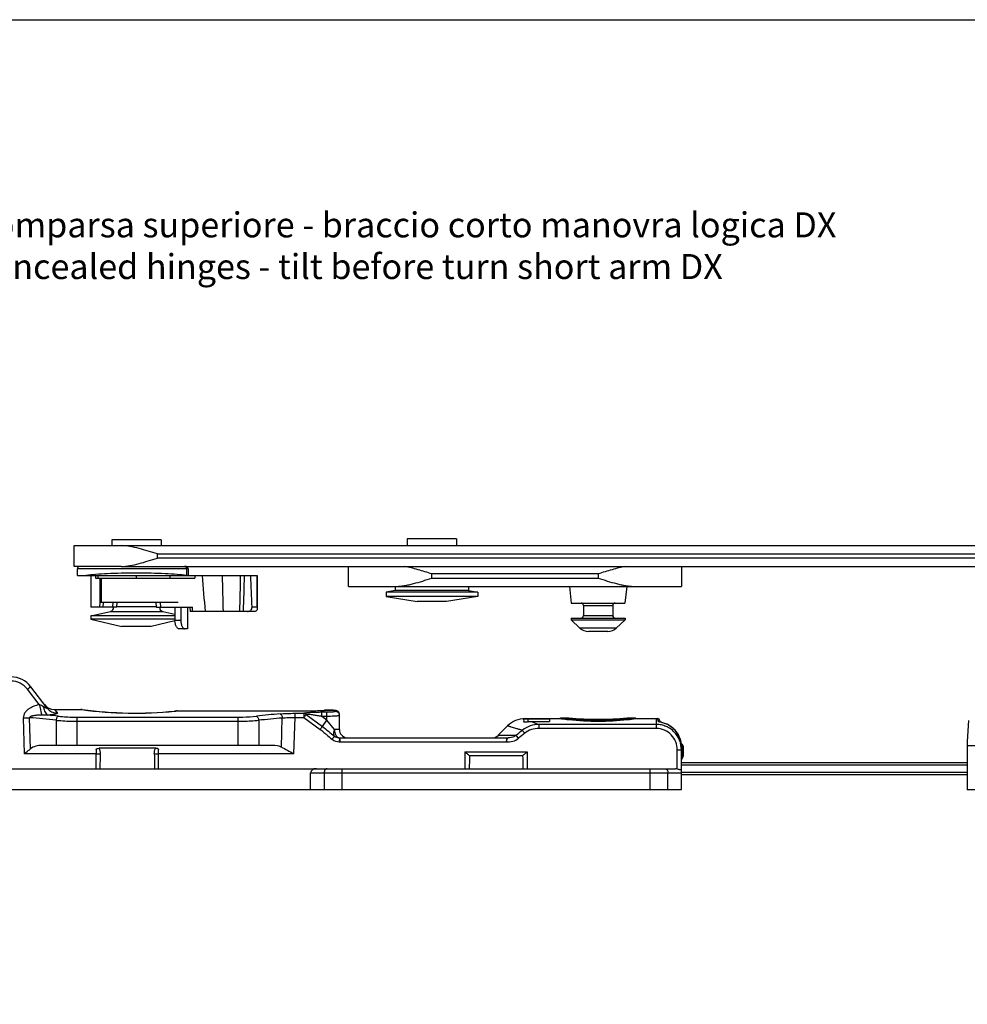
# Model space of a CAD drawing. Units: millimetres. Extents: x 1024 to 1719, y 404 to 873.
# Drawn here: x 1100 to 1214, y 755 to 873 of the extents above; entities that cross this region are included whole.
import ezdxf

# ---------------------------------------------------------------- set-up
doc = ezdxf.new("R2010")
doc.units = ezdxf.units.MM
doc.header["$LTSCALE"] = 23.1
doc.layers.get('0').update_dxf_attribs({"linetype": 'CONTINUOUS'})
doc.layers.add('COMPONENTI_DI_ASSIEME', color=7, linetype='CONTINUOUS')
doc.styles.add('DAVIDE', font='calibri.ttf')

msp = doc.modelspace()

# ---------------------------------------------------------------- linework, layer by layer
msp.add_line((1112.1, 807.41), (1259.89, 807.41))
msp.add_lwpolyline([(1023.88, 873), (1718.93, 873), (1718.93, 403.65), (1023.88, 403.65)], close=True)
at = {"layer": 'COMPONENTI_DI_ASSIEME', "linetype": 'Continuous'}
for p, q in [((1111.01, 810.61), (1111.01, 809.91)), ((1116.91, 810.61), (1111.01, 810.61)), ((1116.91, 810.61), (1116.91, 809.91)), ((1146.46, 810.71), (1146.46, 809.91)), ((1152.36, 810.71), (1146.46, 810.71)), ((1152.36, 810.71), (1152.36, 809.91)), ((1106.46, 807.41), (1106.46, 809.91)), ((1106.46, 809.91), (1259.89, 809.91)), ((1116.46, 808.41), (1116.46, 808.91)), ((1116.46, 808.91), (1259.89, 808.91)), ((1259.89, 808.41), (1116.46, 808.41)), ((1112.1, 807.41), (1106.46, 807.41)), ((1106.86, 806.31), (1106.86, 807.11)), ((1120.14, 807.11), (1106.86, 807.11)), ((1119.97, 807.11), (1119.97, 806.33)), ((1120.14, 807.11), (1120.14, 806.31)), ((1139.41, 805.01), (1139.41, 807.41)), ((1179.36, 807.41), (1179.36, 805.01)), ((1106.86, 806.31), (1128.44, 806.31)), ((1108.46, 806.31), (1108.46, 802.51)), ((1109.04, 806.31), (1109.04, 806.01)), ((1109.04, 806.01), (1120.96, 806.01)), ((1109.33, 806.31), (1109.33, 806.01)), ((1109.6, 803.11), (1109.6, 806.01)), ((1109.75, 803.11), (1109.75, 806.01)), ((1113.96, 806.01), (1113.96, 806.31)), ((1117.96, 806.31), (1117.96, 806.01)), ((1120.96, 806.31), (1120.96, 806.01)), ((1128.41, 806.31), (1128.41, 802.51)), ((1128.44, 806.31), (1128.44, 802.33)), ((1149.41, 806.01), (1149.41, 806.51)), ((1169.36, 806.51), (1149.41, 806.51)), ((1149.41, 806.01), (1169.36, 806.01)), ((1169.36, 806.51), (1169.36, 806.01)), ((1139.41, 805.01), (1179.36, 805.01)), ((1145.01, 804.51), (1143.91, 804.34)), ((1145.01, 805.01), (1145.01, 804.51)), ((1153.81, 804.51), (1145.01, 804.51)), ((1153.81, 805.01), (1153.81, 804.51)), ((1153.81, 804.51), (1154.91, 804.34)), ((1165.91, 805.01), (1166.14, 803.01)), ((1172.81, 805.01), (1172.58, 803.01)), ((1109.59, 804.02), (1109.54, 803.11)), ((1143.91, 804.34), (1143.91, 803.8)), ((1154.91, 804.34), (1143.91, 804.34)), ((1143.91, 803.8), (1147.66, 803.21)), ((1154.91, 803.8), (1143.91, 803.8)), ((1154.91, 803.8), (1151.16, 803.21)), ((1154.91, 804.34), (1154.91, 803.8)), ((1111.6, 802.51), (1108.46, 802.51)), ((1109.54, 803.11), (1109.51, 802.51)), ((1109.6, 803.11), (1118.96, 803.11)), ((1109.95, 803.11), (1109.92, 802.51)), ((1111.1, 802.51), (1111.14, 803.11)), ((1111.6, 802.51), (1111.64, 803.11)), ((1111.61, 802.62), (1116.32, 802.62)), ((1116.28, 803.11), (1116.33, 802.51)), ((1116.33, 802.51), (1120.67, 802.51)), ((1116.78, 803.11), (1116.82, 802.51)), ((1118.57, 802.51), (1118.57, 800.91)), ((1119.27, 802.51), (1119.27, 800.91)), ((1120.06, 802.51), (1120.06, 799.91)), ((1120.37, 802.51), (1120.38, 802.01)), ((1120.37, 802.51), (1120.37, 802.39)), ((1120.37, 802.39), (1120.38, 802.12)), ((1120.38, 802.12), (1120.38, 802.01)), ((1120.68, 802.01), (1120.67, 802.51)), ((1128.41, 802.51), (1127.83, 802.51)), ((1151.16, 803.21), (1147.66, 803.21)), ((1166.14, 803.01), (1172.58, 803.01)), ((1167.61, 802.71), (1167.61, 801.51)), ((1167.61, 802.71), (1171.11, 802.71)), ((1171.11, 802.71), (1171.11, 801.51)), ((1108.46, 801.47), (1110.83, 802.02)), ((1108.46, 801.47), (1108.46, 801.08)), ((1118.57, 801.47), (1108.46, 801.47)), ((1108.46, 801.08), (1112.21, 800.21)), ((1118.57, 801.08), (1108.46, 801.08)), ((1110.83, 802.02), (1117.1, 802.02)), ((1117.1, 802.02), (1118.57, 801.68)), ((1119.27, 800.91), (1118.57, 800.91)), ((1128.11, 802.01), (1120.38, 802.01)), ((1166.11, 801.21), (1166.11, 801.01)), ((1166.11, 801.01), (1167.18, 800.01)), ((1166.11, 801.01), (1172.61, 801.01)), ((1166.12, 801.21), (1172.61, 801.21)), ((1167.61, 801.51), (1171.11, 801.51)), ((1172.61, 801.01), (1171.54, 800.01)), ((1172.61, 801.21), (1172.61, 801.01)), ((1115.71, 800.21), (1112.21, 800.21)), ((1118.57, 800.87), (1115.71, 800.21)), ((1120.06, 799.91), (1119.09, 799.91)), ((1171.54, 800.01), (1167.18, 800.01)), ((1170.52, 799.61), (1168.21, 799.61)), ((1102.29, 790.83), (1100.87, 792.69)), ((1103.25, 790.4), (1101.26, 792.98)), ((1104.1, 790.25), (1107.27, 790.25)), ((1104.1, 790.25), (1104.44, 789.83)), ((1107.27, 790.25), (1107.41, 790.23)), ((1100.51, 784.94), (1100.38, 789.23)), ((1101.24, 785.54), (1101.13, 789.26)), ((1106.81, 789.33), (1106.81, 785.95)), ((1106.81, 789.33), (1126.12, 789.33)), ((1107.45, 790.23), (1107.34, 790.25)), ((1107.42, 790.24), (1107.34, 790.25)), ((1118.51, 790.05), (1118.56, 790.05)), ((1118.51, 790.05), (1118.51, 790.05)), ((1118.51, 790.05), (1118.56, 790.05)), ((1118.86, 790.07), (1118.86, 790.07)), ((1118.86, 790.07), (1133.8, 790.07)), ((1118.86, 790.07), (1133.8, 790.07)), ((1126.12, 789.33), (1126.12, 785.95)), ((1131.34, 785.74), (1131.45, 789.23)), ((1132.95, 789.3), (1132.82, 784.94)), ((1132.95, 789.79), (1132.95, 789.3)), ((1132.95, 789.79), (1134.04, 789.79)), ((1132.95, 789.3), (1134.05, 789.3)), ((1133.8, 790.07), (1133.8, 790.07)), ((1134.05, 789.3), (1136, 787.86)), ((1134.32, 789.66), (1136.27, 788.22)), ((1136.19, 789.42), (1136.19, 789.91)), ((1136.81, 789.91), (1136.19, 789.91)), ((1136.81, 788.96), (1136.19, 789.42)), ((1136.81, 789.42), (1136.19, 789.42)), ((1136.51, 790.15), (1136.51, 790.15)), ((1136.51, 790.15), (1136.54, 790.15)), ((1136.51, 790.15), (1136.54, 790.15)), ((1136.81, 788.96), (1136.81, 789.91)), ((1137.82, 790.11), (1137.82, 790.02)), ((1138.31, 787.85), (1138.31, 789.62)), ((1160.42, 789.1), (1160.43, 788.75)), ((1160.61, 789.15), (1164.86, 789.15)), ((1160.65, 789.13), (1160.61, 789.15)), ((1160.92, 789.13), (1160.93, 788.75)), ((1160.92, 789.13), (1163.54, 789.13)), ((1163.54, 789.13), (1163.54, 788.79)), ((1164.86, 789.15), (1164.86, 789.25)), ((1164.86, 789.25), (1165.86, 789.25)), ((1164.86, 789.25), (1164.96, 789.24)), ((1164.86, 789.15), (1164.89, 789.15)), ((1164.89, 789.15), (1164.96, 789.14)), ((1172.86, 789.25), (1173.86, 789.25)), ((1173.85, 789.25), (1173.86, 789.25)), ((1173.86, 789.15), (1173.86, 789.25)), ((1173.86, 789.15), (1176.36, 789.15)), ((1176.36, 787.97), (1176.36, 789.15)), ((1176.36, 789.15), (1176.49, 789.15)), ((1176.49, 789.15), (1176.54, 788.87)), ((1104.31, 788.96), (1104.31, 785.95)), ((1106.81, 788.84), (1126.12, 788.84)), ((1128.62, 788.96), (1128.62, 785.95)), ((1136.27, 788.22), (1136.81, 788.96)), ((1137.72, 787.85), (1136.81, 788.96)), ((1158.48, 788.27), (1157.36, 787.15)), ((1161.44, 788.79), (1163.54, 788.79)), ((1162.27, 787.97), (1162.27, 788.45)), ((1176.36, 788.45), (1162.27, 788.45)), ((1176.36, 787.97), (1162.27, 787.97)), ((1176.77, 788.9), (1176.79, 788.77)), ((1177.51, 788.53), (1177.51, 788.53)), ((1213.81, 788.91), (1213.67, 786.4)), ((1138.31, 787.85), (1137.72, 787.85)), ((1138.31, 786.85), (1138.3, 786.37)), ((1138.37, 786.85), (1138.37, 786.37)), ((1138.37, 786.85), (1158.55, 786.85)), ((1157.36, 787.15), (1159.53, 787.15)), ((1158.35, 786.85), (1158.35, 786.37)), ((1102.64, 785.95), (1130.28, 785.95)), ((1116.26, 785.59), (1109.47, 785.59)), ((1138.37, 786.37), (1158.35, 786.37)), ((1179.36, 785.85), (1179.56, 785.85)), ((1179.36, 780.65), (1179.36, 785.73)), ((1179.4, 785.85), (1179.4, 784.65)), ((1179.56, 785.85), (1179.56, 784.65)), ((1213.67, 786.4), (1213.67, 780.6)), ((1226.27, 785.9), (1213.67, 785.9)), ((1109.11, 784.94), (1100.51, 784.94)), ((1109.11, 784.94), (1109.63, 784.93)), ((1109.11, 783.15), (1109.11, 784.94)), ((1116.09, 784.93), (1116.61, 784.94)), ((1132.82, 784.94), (1116.61, 784.94)), ((1116.61, 783.15), (1116.61, 784.94)), ((1153.36, 785.15), (1160.86, 785.15)), ((1153.36, 785.15), (1153.36, 783.15)), ((1153.92, 784.73), (1160.3, 784.73)), ((1160.86, 785.15), (1160.86, 783.15)), ((1178.86, 783.13), (1178.86, 785.4)), ((1179.36, 784.65), (1179.56, 784.65)), ((1179.36, 783.9), (1213.67, 783.9)), ((1179.36, 783.6), (1213.67, 783.6)), ((1097.74, 783.15), (1178.66, 783.15)), ((1134.86, 780.65), (1134.86, 782.65)), ((1134.86, 782.65), (1179.36, 782.65)), ((1136.48, 782.65), (1136.48, 780.65)), ((1138.61, 783.15), (1138.61, 780.65)), ((1175.62, 780.65), (1175.62, 783.15)), ((1177.74, 780.65), (1177.74, 782.65)), ((1213.67, 782.7), (1179.36, 782.7)), ((1213.67, 782.4), (1179.36, 782.4)), ((1097.36, 780.65), (1179.36, 780.65)), ((1328.68, 780.6), (1213.67, 780.6))]:
    msp.add_line(p, q, dxfattribs=at)
for centre, radius, start, end in [((1107.16, 807.11), 0.3, 90, 180), ((1119.84, 807.11), 0.3, 0, 90), ((1391.97, 826.38), 270.87, 184.2486, 185.1613), ((2069.42, 826.05), 945.38, 181.19666, 181.45734), ((718.38, 812.73), 408.12, 358.4946, 359.0984), ((828.45, 812.72), 298.54, 357.9449, 358.7705), ((1110.71, 802.5), 0.5, 283, 0.6954), ((1117.21, 802.5), 0.5, 179.3046, 257), ((1167.31, 802.71), 0.3, 0, 90), ((1171.41, 802.71), 0.3, 90, 180), ((1167.31, 801.51), 0.3, 270, 0), ((1171.41, 801.51), 0.3, 180, 270), ((1168.2, 801.11), 1.5, 227, 270), ((1170.52, 801.11), 1.5, 270, 313), ((1098.89, 791.15), 3, 37.5686, 90), ((1098.89, 791.16), 2.5, 37.5688, 89.9998), ((1104.1, 791.75), 1.5, 217.5687, 270), ((1107.27, 789.76), 0.491, 82.4503, 89.9978), ((1098.01, 867.71), 78.52, 271.7253, 272.2729), ((1089.39, 648), 141.75, 83.9598, 85.2506), ((1089.69, 650.44), 139.8, 83.8969, 84.4), ((1113.76, 837.82), 48.01, 262.4012, 275.6819), ((1113.76, 837.82), 48, 262.449, 275.6799), ((1118.72, 787.97), 2.1, 94.6052, 95.6775), ((1118.72, 788.46), 1.6, 94.5007, 95.6879), ((1118.86, 785.73), 4.34, 89.9696, 91.6604), ((1118.86, 785.05), 5.02, 89.9968, 91.2222), ((1143.28, 650), 140.25, 94.9408, 96.1023), ((1143.53, 648.09), 141.65, 94.8906, 96.0405), ((1133.82, 834.12), 44.05, 269.9763, 273.5077), ((1133.8, 834.72), 44.65, 269.9964, 273.3028), ((1133.81, 834.32), 44.25, 269.9829, 273.2606), ((1133.92, 832.29), 42.22, 273.2708, 273.5204), ((1133.93, 832.2), 42.14, 273.3275, 273.5161), ((1136.81, 785.24), 4.92, 93.1769, 93.5227), ((1136.92, 783.1), 7.06, 91.8968, 93.1042), ((1137.82, 789.62), 0.49, 11.3464, 90.07), ((1137.83, 789.62), 0.488, 0.0497, 11.3117), ((1137.82, 789.62), 0.497, 0.0521, 9.0419), ((1160.61, 786.15), 3, 90, 134.9999), ((1169.47, 823.07), 34.12, 262.4144, 263.7003), ((1169.47, 822.97), 34.13, 262.4105, 263.8936), ((1169.45, 822.97), 34.03, 263.6998, 264.2032), ((1169.36, 821.85), 32.78, 263.8714, 276.1286), ((1169.36, 821.9), 32.96, 264.1749, 275.8251), ((1169.26, 823.11), 34.17, 275.7981, 277.735), ((1169.25, 823.06), 34.22, 276.1079, 277.7483), ((1176.48, 788.85), 0.3, 10, 87.5871), ((1161.44, 785.46), 3.32, 89.9797, 98.8728), ((1173.73, 817.92), 31.62, 247.1357, 248.7474), ((1169.36, 821.82), 32.97, 263.8588, 276.1411), ((1176.53, 788.57), 0.302, 74.0059, 86.6695), ((1176.76, 788.94), 0.145, 245.0173, 247.4026), ((1172.72, 774.23), 15.09, 73.717, 74.0947), ((1175.81, 784.48), 4.4, 67.3082, 67.9139), ((1176.36, 785.77), 2.99, 62.1786, 67.3403), ((1176.36, 785.78), 2.98, 64.5314, 67.2991), ((1138.33, 787.85), 0.999, 232.7345, 262.9004), ((1138.33, 787.85), 1, 262.8878, 268.9169), ((1139.31, 787.85), 1, 180, 261.9509), ((1138.37, 791.48), 4.63, 269.1745, 269.991), ((1156.65, 787.85), 1, 270, 315), ((1203.16, 733.89), 68.85, 128.5349, 129.331), ((1206.11, 730.85), 72.62, 128.8543, 129.6054), ((1138.33, 787.86), 1.49, 232.7365, 268.927), ((1138.37, 790.38), 4, 268.9169, 269.9917), ((1179.26, 785.85), 0.3, 0, 76.7825), ((1176.3, 785.73), 3.07, 0.0058, 4.53), ((247.32, 798.48), 862.42, 358.98159, 359.09948), ((1978.4, 798.48), 862.41, 180.90052, 181.01842), ((1179.06, 784.65), 0.5, 306.8953, 0)]:
    msp.add_arc(centre, radius, start, end, dxfattribs=at)
for centre, major_axis, ratio, start_param, end_param in [((1121.96, 753.4), (0, 97.24), 0.069927, -1.041367, -0.995459), ((1102.64, 784.95), (1.73, 0), 0.57735, 1.570796, 2.513614), ((1130.28, 784.95), (1.73, 0), 0.57735, 0.912738, 1.570796), ((1135.57, 782.65), (0.707, 0), 0.707107, 1.570796, 3.141593), ((1178.65, 782.65), (0.707, 0.012), 0.706891, 1.248304, 1.546124)]:
    msp.add_ellipse(centre, major_axis=major_axis, ratio=ratio, start_param=start_param, end_param=end_param, dxfattribs=at)
for points, knots in [([(1116.46, 808.91), (1115.73, 809.14), (1114.65, 809.49), (1113.19, 809.82), (1112.46, 809.91), (1112.1, 809.91)], [0, 0, 0, 0, 0.512801, 0.761459, 1, 1, 1, 1]), ([(1112.1, 807.41), (1112.46, 807.41), (1113.19, 807.5), (1114.65, 807.83), (1115.73, 808.18), (1116.46, 808.41)], [0, 0, 0, 0, 0.238549, 0.487202, 1, 1, 1, 1]), ([(1119.97, 807.11), (1119.97, 807.15), (1119.96, 807.23), (1119.91, 807.33), (1119.82, 807.39), (1119.75, 807.41), (1119.72, 807.41)], [0, 0, 0, 0, 0.268554, 0.527083, 0.769669, 1, 1, 1, 1]), ([(1149.41, 806.51), (1148.86, 806.69), (1148.03, 806.95), (1146.93, 807.25), (1146.38, 807.36), (1146.1, 807.41)], [0, 0, 0, 0, 0.506873, 0.75611, 1, 1, 1, 1]), ([(1172.68, 807.41), (1172.4, 807.36), (1171.85, 807.25), (1170.74, 806.95), (1169.92, 806.69), (1169.36, 806.51)], [0, 0, 0, 0, 0.243879, 0.493114, 1, 1, 1, 1]), ([(1119.97, 806.33), (1119.59, 806.38), (1118.73, 806.46), (1117.31, 806.55), (1115.67, 806.6), (1113.92, 806.62), (1112.17, 806.6), (1110.54, 806.54), (1109.13, 806.46), (1108.27, 806.37), (1107.9, 806.32)], [0, 0, 0, 0, 0.094876, 0.215387, 0.353978, 0.501814, 0.6494, 0.787262, 0.906615, 1, 1, 1, 1]), ([(1120.02, 806.32), (1120.01, 806.32), (1120, 806.32), (1119.99, 806.32), (1119.97, 806.33)], [0, 0, 0, 0, 0.236914, 1, 1, 1, 1]), ([(1145.05, 805.01), (1145.23, 805.01), (1145.59, 805.03), (1146.12, 805.11), (1146.67, 805.22), (1147.4, 805.4), (1148.31, 805.66), (1149.04, 805.89), (1149.41, 806.01)], [0, 0, 0, 0, 0.117835, 0.238642, 0.361954, 0.48728, 0.742154, 1, 1, 1, 1]), ([(1169.36, 806.01), (1169.73, 805.89), (1170.46, 805.66), (1171.38, 805.4), (1172.11, 805.22), (1172.65, 805.11), (1173.19, 805.03), (1173.55, 805.01), (1173.72, 805.01)], [0, 0, 0, 0, 0.257842, 0.512714, 0.63804, 0.761353, 0.882162, 1, 1, 1, 1]), ([(1127.27, 802.01), (1127.34, 802.01), (1127.48, 802.03), (1127.67, 802.13), (1127.8, 802.3), (1127.83, 802.44), (1127.83, 802.51)], [0, 0, 0, 0, 0.250026, 0.500877, 0.750592, 1, 1, 1, 1]), ([(1128.44, 802.33), (1128.44, 802.29), (1128.43, 802.22), (1128.37, 802.11), (1128.26, 802.03), (1128.17, 802.01), (1128.11, 802.01)], [0, 0, 0, 0, 0.226401, 0.453754, 0.703198, 1, 1, 1, 1]), ([(1128.41, 802.51), (1128.41, 802.5), (1128.43, 802.44), (1128.44, 802.38), (1128.44, 802.33)], [0, 0, 0, 0, 0.261613, 1, 1, 1, 1]), ([(1119.09, 799.91), (1119.03, 799.91), (1118.93, 799.97), (1118.83, 800.07), (1118.72, 800.24), (1118.61, 800.52), (1118.57, 800.78), (1118.57, 800.91)], [0, 0, 0, 0, 0.148647, 0.250267, 0.370525, 0.661518, 1, 1, 1, 1]), ([(1119.27, 800.91), (1119.27, 800.78), (1119.3, 800.58), (1119.37, 800.35), (1119.43, 800.2), (1119.5, 800.08), (1119.59, 799.97), (1119.67, 799.91), (1119.73, 799.91)], [0, 0, 0, 0, 0.344684, 0.500882, 0.640439, 0.760729, 0.860514, 1, 1, 1, 1]), ([(1100.87, 792.69), (1100.89, 792.71), (1100.94, 792.74), (1101.02, 792.8), (1101.08, 792.85), (1101.14, 792.89), (1101.19, 792.93), (1101.21, 792.95), (1101.23, 792.96), (1101.24, 792.97), (1101.25, 792.98), (1101.26, 792.98), (1101.26, 792.98), (1101.26, 792.98)], [0, 0, 0, 0, 0.195181, 0.383341, 0.556232, 0.707498, 0.831531, 0.881903, 0.923804, 0.95676, 0.980541, 0.994981, 1, 1, 1, 1]), ([(1102.29, 790.83), (1102.07, 790.78), (1101.64, 790.66), (1101.14, 790.4), (1100.78, 790.13), (1100.56, 789.87), (1100.41, 789.57), (1100.37, 789.34), (1100.38, 789.23)], [0, 0, 0, 0, 0.250231, 0.500207, 0.625329, 0.750358, 0.875232, 1, 1, 1, 1]), ([(1102.29, 790.83), (1102.32, 790.71), (1102.42, 790.29), (1102.52, 789.87), (1102.58, 789.57)], [0, 0, 0, 0, 0.302416, 1, 1, 1, 1]), ([(1102.77, 790.6), (1102.7, 790.64), (1102.54, 790.73), (1102.37, 790.8), (1102.29, 790.83)], [0, 0, 0, 0, 0.497431, 1, 1, 1, 1]), ([(1102.77, 790.6), (1102.8, 790.47), (1102.86, 790.24), (1102.98, 789.93), (1103.14, 789.7), (1103.27, 789.6), (1103.33, 789.57)], [0, 0, 0, 0, 0.319926, 0.599666, 0.826572, 1, 1, 1, 1]), ([(1103.25, 790.4), (1103.25, 790.39), (1103.26, 790.39), (1103.27, 790.37), (1103.27, 790.36), (1103.26, 790.36), (1103.26, 790.36), (1103.25, 790.35), (1103.23, 790.36), (1103.21, 790.36), (1103.17, 790.38), (1103.14, 790.39), (1103.09, 790.42), (1103.02, 790.45), (1102.94, 790.5), (1102.85, 790.55), (1102.8, 790.58), (1102.77, 790.6)], [0, 0, 0, 0, 0.041807, 0.05757, 0.069538, 0.079081, 0.089607, 0.104091, 0.123034, 0.172244, 0.232699, 0.299833, 0.371259, 0.521859, 0.678399, 0.838203, 1, 1, 1, 1]), ([(1103.25, 790.4), (1103.39, 790.22), (1103.75, 789.93), (1104.21, 789.83), (1104.44, 789.83)], [0, 0, 0, 0, 0.498772, 1, 1, 1, 1]), ([(1102.58, 789.57), (1102.46, 789.57), (1102.26, 789.57), (1102, 789.55), (1101.81, 789.53), (1101.65, 789.51), (1101.52, 789.49), (1101.43, 789.47), (1101.33, 789.44), (1101.25, 789.41), (1101.2, 789.38), (1101.16, 789.35), (1101.12, 789.31), (1101.12, 789.27), (1101.13, 789.26)], [0, 0, 0, 0, 0.247885, 0.371927, 0.496068, 0.620366, 0.682619, 0.744979, 0.80751, 0.870379, 0.902072, 0.934117, 0.966992, 1, 1, 1, 1]), ([(1103.33, 789.57), (1103.27, 789.58), (1103.02, 789.58), (1102.77, 789.57), (1102.58, 789.57)], [0, 0, 0, 0, 0.255315, 1, 1, 1, 1]), ([(1104.44, 789.83), (1104.44, 789.82), (1104.45, 789.81), (1104.44, 789.79), (1104.42, 789.77), (1104.4, 789.75), (1104.36, 789.73), (1104.28, 789.71), (1104.16, 789.68), (1103.99, 789.65), (1103.79, 789.62), (1103.57, 789.59), (1103.42, 789.58), (1103.33, 789.57)], [0, 0, 0, 0, 0.016803, 0.032759, 0.053552, 0.082105, 0.119401, 0.165551, 0.28317, 0.430787, 0.602924, 0.794301, 1, 1, 1, 1]), ([(1104.56, 789.45), (1104.52, 789.44), (1104.46, 789.39), (1104.38, 789.28), (1104.33, 789.13), (1104.31, 789.02), (1104.31, 788.96)], [0, 0, 0, 0, 0.181848, 0.416334, 0.696394, 1, 1, 1, 1]), ([(1104.56, 789.45), (1104.73, 789.43), (1105.48, 789.36), (1106.23, 789.33), (1106.81, 789.33)], [0, 0, 0, 0, 0.23451, 1, 1, 1, 1]), ([(1118.75, 790.07), (1118.73, 790.07), (1118.67, 790.06), (1118.6, 790.06), (1118.55, 790.06)], [0, 0, 0, 0, 0.266155, 1, 1, 1, 1]), ([(1118.59, 790.06), (1118.6, 790.06), (1118.65, 790.06), (1118.7, 790.06), (1118.73, 790.06)], [0, 0, 0, 0, 0.22726, 1, 1, 1, 1]), ([(1126.12, 789.33), (1126.32, 789.33), (1127.07, 789.34), (1127.82, 789.39), (1128.37, 789.45)], [0, 0, 0, 0, 0.261228, 1, 1, 1, 1]), ([(1128.37, 789.45), (1128.4, 789.44), (1128.47, 789.39), (1128.54, 789.28), (1128.6, 789.13), (1128.61, 789.02), (1128.62, 788.96)], [0, 0, 0, 0, 0.181848, 0.416335, 0.696394, 1, 1, 1, 1]), ([(1131.2, 789.72), (1131.48, 789.75), (1132.06, 789.78), (1132.65, 789.79), (1132.95, 789.79)], [0, 0, 0, 0, 0.481995, 1, 1, 1, 1]), ([(1131.2, 789.72), (1131.23, 789.71), (1131.3, 789.67), (1131.38, 789.55), (1131.43, 789.4), (1131.45, 789.29), (1131.45, 789.23)], [0, 0, 0, 0, 0.179341, 0.41228, 0.693345, 1, 1, 1, 1]), ([(1131.45, 789.23), (1131.69, 789.25), (1132.19, 789.29), (1132.69, 789.3), (1132.95, 789.3)], [0, 0, 0, 0, 0.482364, 1, 1, 1, 1]), ([(1136.19, 789.91), (1135.99, 789.91), (1135.59, 789.9), (1135.1, 789.89), (1134.72, 789.87), (1134.47, 789.85), (1134.24, 789.83), (1134.1, 789.81), (1134.04, 789.79)], [0, 0, 0, 0, 0.280837, 0.554215, 0.684274, 0.806079, 0.914296, 1, 1, 1, 1]), ([(1134.04, 789.79), (1134.04, 789.78), (1134.04, 789.77), (1134.04, 789.71), (1134.04, 789.61), (1134.05, 789.47), (1134.05, 789.36), (1134.05, 789.3)], [0, 0, 0, 0, 0.040666, 0.111827, 0.335978, 0.64472, 1, 1, 1, 1]), ([(1134.31, 789.67), (1134.27, 789.7), (1134.19, 789.76), (1134.09, 789.79), (1134.04, 789.79)], [0, 0, 0, 0, 0.511651, 1, 1, 1, 1]), ([(1134.32, 789.66), (1134.3, 789.64), (1134.21, 789.52), (1134.12, 789.4), (1134.05, 789.3)], [0, 0, 0, 0, 0.166663, 1, 1, 1, 1]), ([(1136.19, 789.42), (1136.02, 789.45), (1135.69, 789.51), (1135.27, 789.57), (1134.95, 789.62), (1134.71, 789.64), (1134.5, 789.66), (1134.37, 789.67), (1134.31, 789.67)], [0, 0, 0, 0, 0.269106, 0.534617, 0.663979, 0.788671, 0.904298, 1, 1, 1, 1]), ([(1134.31, 789.67), (1134.31, 789.67), (1134.31, 789.66), (1134.31, 789.66), (1134.31, 789.66), (1134.32, 789.66)], [0, 0, 0, 0, 0.134894, 0.55226, 1, 1, 1, 1]), ([(1136.54, 790.15), (1136.55, 790.15), (1136.61, 790.15), (1136.67, 790.16), (1136.71, 790.16)], [0, 0, 0, 0, 0.230182, 1, 1, 1, 1]), ([(1137.62, 790.15), (1137.47, 790.16), (1137.16, 790.17), (1136.85, 790.16), (1136.69, 790.16)], [0, 0, 0, 0, 0.480498, 1, 1, 1, 1]), ([(1136.71, 790.16), (1136.77, 790.16), (1136.9, 790.16), (1137.09, 790.16), (1137.28, 790.16), (1137.45, 790.16), (1137.6, 790.15), (1137.7, 790.14), (1137.77, 790.13), (1137.8, 790.13), (1137.81, 790.12), (1137.82, 790.11), (1137.82, 790.11)], [0, 0, 0, 0, 0.163977, 0.337992, 0.510378, 0.669583, 0.805145, 0.908543, 0.946222, 0.973895, 0.991437, 1, 1, 1, 1]), ([(1137.82, 790.02), (1137.82, 790.01), (1137.79, 789.99), (1137.74, 789.97), (1137.64, 789.96), (1137.52, 789.94), (1137.37, 789.93), (1137.13, 789.91), (1136.94, 789.91), (1136.81, 789.91)], [0, 0, 0, 0, 0.02689, 0.085524, 0.177514, 0.300363, 0.449925, 0.620771, 1, 1, 1, 1]), ([(1138.21, 789.49), (1138.14, 789.48), (1137.95, 789.46), (1137.64, 789.44), (1137.24, 789.42), (1136.96, 789.42), (1136.81, 789.42)], [0, 0, 0, 0, 0.160394, 0.395017, 0.683308, 1, 1, 1, 1]), ([(1137.74, 790.14), (1137.73, 790.14), (1137.69, 790.14), (1137.65, 790.15), (1137.62, 790.15)], [0, 0, 0, 0, 0.235468, 1, 1, 1, 1]), ([(1138.31, 789.7), (1138.3, 789.77), (1138.24, 789.92), (1138.09, 790.04), (1137.97, 790.1), (1137.86, 790.13), (1137.79, 790.13), (1137.74, 790.14)], [0, 0, 0, 0, 0.294836, 0.58172, 0.709184, 0.814629, 1, 1, 1, 1]), ([(1138.31, 789.53), (1138.31, 789.59), (1138.29, 789.72), (1138.18, 789.88), (1138.02, 789.99), (1137.89, 790.02), (1137.82, 790.02)], [0, 0, 0, 0, 0.249444, 0.499214, 0.749444, 1, 1, 1, 1]), ([(1138.31, 789.53), (1138.31, 789.53), (1138.3, 789.52), (1138.27, 789.5), (1138.24, 789.5), (1138.21, 789.49)], [0, 0, 0, 0, 0.101593, 0.294278, 1, 1, 1, 1]), ([(1160.42, 789.1), (1160.42, 789.1), (1160.43, 789.11), (1160.44, 789.11), (1160.46, 789.12), (1160.5, 789.12), (1160.56, 789.13), (1160.62, 789.13), (1160.65, 789.13)], [0, 0, 0, 0, 0.02337, 0.076188, 0.16027, 0.274923, 0.589263, 1, 1, 1, 1]), ([(1160.65, 789.13), (1160.67, 789.13), (1160.76, 789.13), (1160.85, 789.13), (1160.92, 789.13)], [0, 0, 0, 0, 0.231397, 1, 1, 1, 1]), ([(1104.31, 788.96), (1104.5, 788.94), (1105.33, 788.87), (1106.17, 788.84), (1106.81, 788.84)], [0, 0, 0, 0, 0.234747, 1, 1, 1, 1]), ([(1126.12, 788.84), (1126.34, 788.84), (1127.17, 788.85), (1128.01, 788.9), (1128.62, 788.96)], [0, 0, 0, 0, 0.261015, 1, 1, 1, 1]), ([(1136.27, 788.22), (1136.25, 788.2), (1136.16, 788.08), (1136.07, 787.96), (1136, 787.86)], [0, 0, 0, 0, 0.163608, 1, 1, 1, 1]), ([(1136.27, 788.22), (1136.52, 788.03), (1137, 787.65), (1137.47, 787.24), (1137.72, 787.06)], [0, 0, 0, 0, 0.501649, 1, 1, 1, 1]), ([(1160.27, 787.75), (1160.14, 787.79), (1159.88, 787.86), (1159.52, 787.96), (1159.21, 788.05), (1158.99, 788.12), (1158.84, 788.17), (1158.75, 788.19), (1158.67, 788.22), (1158.6, 788.24), (1158.56, 788.25), (1158.53, 788.26), (1158.51, 788.26), (1158.5, 788.27), (1158.49, 788.27), (1158.49, 788.27), (1158.48, 788.27), (1158.48, 788.27)], [0, 0, 0, 0, 0.229439, 0.43071, 0.60274, 0.744701, 0.804191, 0.855911, 0.899799, 0.935801, 0.963865, 0.974904, 0.983938, 0.990965, 0.995984, 0.998996, 1, 1, 1, 1]), ([(1162.27, 788.45), (1161.91, 788.45), (1161.19, 788.33), (1160.55, 787.98), (1160.27, 787.75)], [0, 0, 0, 0, 0.500054, 1, 1, 1, 1]), ([(1160.93, 788.75), (1160.87, 788.74), (1160.77, 788.72), (1160.66, 788.71), (1160.58, 788.71), (1160.52, 788.71), (1160.47, 788.71), (1160.44, 788.72), (1160.43, 788.74), (1160.43, 788.75)], [0, 0, 0, 0, 0.372136, 0.540315, 0.687623, 0.808496, 0.899135, 0.959706, 1, 1, 1, 1]), ([(1162.27, 787.97), (1161.96, 787.97), (1161.35, 787.88), (1160.79, 787.59), (1160.56, 787.4)], [0, 0, 0, 0, 0.500335, 1, 1, 1, 1]), ([(1179.36, 785.39), (1179.36, 785.79), (1179.21, 786.58), (1178.66, 787.43), (1178.05, 787.95), (1177.53, 788.23), (1176.96, 788.41), (1176.56, 788.45), (1176.36, 788.45)], [0, 0, 0, 0, 0.249407, 0.498774, 0.624051, 0.749347, 0.874673, 1, 1, 1, 1]), ([(1178.86, 785.4), (1178.86, 785.73), (1178.74, 786.4), (1178.19, 787.25), (1177.36, 787.83), (1176.69, 787.97), (1176.36, 787.97)], [0, 0, 0, 0, 0.250073, 0.500076, 0.750024, 1, 1, 1, 1]), ([(1176.54, 788.87), (1176.54, 788.86), (1176.55, 788.85), (1176.58, 788.83), (1176.64, 788.81), (1176.74, 788.78), (1176.81, 788.76), (1176.86, 788.75)], [0, 0, 0, 0, 0.041599, 0.106268, 0.313758, 0.617682, 1, 1, 1, 1]), ([(1177.51, 788.53), (1177.43, 788.56), (1177.27, 788.63), (1177.04, 788.7), (1176.87, 788.75), (1176.76, 788.78), (1176.72, 788.8), (1176.7, 788.8)], [0, 0, 0, 0, 0.308488, 0.600008, 0.847671, 0.941203, 1, 1, 1, 1]), ([(1176.95, 788.72), (1177, 788.71), (1177.18, 788.65), (1177.37, 788.59), (1177.51, 788.53)], [0, 0, 0, 0, 0.235018, 1, 1, 1, 1]), ([(1179.36, 785.73), (1179.36, 786.02), (1179.28, 786.62), (1178.9, 787.43), (1178.3, 788.1), (1177.78, 788.42), (1177.51, 788.53)], [0, 0, 0, 0, 0.250061, 0.500026, 0.749978, 1, 1, 1, 1]), ([(1177.75, 788.41), (1177.98, 788.3), (1178.4, 788), (1178.89, 787.41), (1179.23, 786.72), (1179.33, 786.22), (1179.35, 785.97)], [0, 0, 0, 0, 0.250009, 0.499939, 0.749901, 1, 1, 1, 1]), ([(1136, 787.86), (1136.12, 787.77), (1136.37, 787.58), (1136.83, 787.17), (1137.18, 786.86), (1137.42, 786.68)], [0, 0, 0, 0, 0.250007, 0.50003, 1, 1, 1, 1]), ([(1137.72, 787.06), (1137.72, 787.05), (1137.71, 787.04), (1137.69, 787.02), (1137.66, 786.99), (1137.63, 786.94), (1137.58, 786.88), (1137.52, 786.79), (1137.46, 786.72), (1137.42, 786.68)], [0, 0, 0, 0, 0.02402, 0.083944, 0.177828, 0.301996, 0.452091, 0.622771, 1, 1, 1, 1]), ([(1137.72, 787.85), (1137.7, 787.81), (1137.67, 787.73), (1137.62, 787.59), (1137.6, 787.44), (1137.6, 787.28), (1137.64, 787.15), (1137.69, 787.08), (1137.72, 787.06)], [0, 0, 0, 0, 0.161031, 0.313797, 0.522571, 0.704477, 0.861031, 1, 1, 1, 1]), ([(1137.72, 787.85), (1137.72, 787.73), (1137.75, 787.48), (1137.85, 787.21), (1137.97, 787.03), (1138.08, 786.94), (1138.19, 786.87), (1138.27, 786.86), (1138.31, 786.85)], [0, 0, 0, 0, 0.300726, 0.574682, 0.696188, 0.806196, 0.906333, 1, 1, 1, 1]), ([(1158.35, 786.37), (1158.37, 786.43), (1158.41, 786.55), (1158.45, 786.68), (1158.48, 786.77), (1158.51, 786.81), (1158.53, 786.84), (1158.55, 786.85), (1158.55, 786.85)], [0, 0, 0, 0, 0.36404, 0.674296, 0.795837, 0.889996, 0.956351, 1, 1, 1, 1]), ([(1158.35, 786.37), (1158.61, 786.35), (1159.14, 786.39), (1159.62, 786.64), (1159.82, 786.8)], [0, 0, 0, 0, 0.500248, 1, 1, 1, 1]), ([(1159.53, 787.15), (1159.46, 787.1), (1159.16, 786.93), (1158.81, 786.85), (1158.55, 786.85)], [0, 0, 0, 0, 0.251886, 1, 1, 1, 1]), ([(1159.82, 786.8), (1159.79, 786.84), (1159.69, 786.95), (1159.6, 787.07), (1159.53, 787.15)], [0, 0, 0, 0, 0.311451, 1, 1, 1, 1]), ([(1160.27, 787.75), (1160.29, 787.73), (1160.38, 787.61), (1160.48, 787.5), (1160.55, 787.4)], [0, 0, 0, 0, 0.171302, 1, 1, 1, 1]), ([(1100.51, 784.94), (1100.57, 784.99), (1100.81, 785.19), (1101.05, 785.39), (1101.24, 785.54)], [0, 0, 0, 0, 0.25665, 1, 1, 1, 1]), ([(1109.11, 785.46), (1109.12, 785.47), (1109.14, 785.5), (1109.19, 785.54), (1109.3, 785.58), (1109.4, 785.59), (1109.46, 785.59)], [0, 0, 0, 0, 0.114972, 0.235399, 0.484722, 1, 1, 1, 1]), ([(1109.63, 784.93), (1109.63, 785.04), (1109.61, 785.27), (1109.53, 785.5), (1109.47, 785.59)], [0, 0, 0, 0, 0.500831, 1, 1, 1, 1]), ([(1116.09, 784.93), (1116.09, 785.04), (1116.11, 785.27), (1116.19, 785.5), (1116.26, 785.59)], [0, 0, 0, 0, 0.500834, 1, 1, 1, 1]), ([(1116.61, 785.42), (1116.61, 785.44), (1116.61, 785.46), (1116.59, 785.49), (1116.57, 785.51), (1116.54, 785.53), (1116.49, 785.56), (1116.4, 785.58), (1116.31, 785.59), (1116.26, 785.59)], [0, 0, 0, 0, 0.115694, 0.172691, 0.231561, 0.325275, 0.419943, 0.609962, 1, 1, 1, 1]), ([(1131.34, 785.74), (1131.59, 785.63), (1132.09, 785.37), (1132.57, 785.08), (1132.82, 784.94)], [0, 0, 0, 0, 0.485611, 1, 1, 1, 1]), ([(1179.34, 786.1), (1179.36, 786.07), (1179.39, 785.99), (1179.4, 785.9), (1179.4, 785.85)], [0, 0, 0, 0, 0.448393, 1, 1, 1, 1]), ([(1109.11, 785.46), (1109.11, 785.45), (1109.11, 785.44), (1109.11, 785.42), (1109.11, 785.39), (1109.11, 785.31), (1109.11, 785.21), (1109.11, 785.07), (1109.11, 784.98), (1109.11, 784.94)], [0, 0, 0, 0, 0.028353, 0.056979, 0.115026, 0.234054, 0.481865, 0.738788, 1, 1, 1, 1]), ([(1116.61, 784.94), (1116.61, 784.98), (1116.61, 785.06), (1116.61, 785.19), (1116.61, 785.29), (1116.61, 785.37), (1116.61, 785.4), (1116.61, 785.42)], [0, 0, 0, 0, 0.259483, 0.515379, 0.763601, 0.883542, 1, 1, 1, 1]), ([(1153.36, 785.15), (1153.46, 785.09), (1153.64, 784.95), (1153.82, 784.81), (1153.92, 784.73)], [0, 0, 0, 0, 0.470162, 1, 1, 1, 1]), ([(1160.3, 784.73), (1160.4, 784.81), (1160.58, 784.95), (1160.77, 785.09), (1160.86, 785.15)], [0, 0, 0, 0, 0.529819, 1, 1, 1, 1]), ([(1178.86, 785.4), (1178.9, 785.4), (1178.96, 785.4), (1179.05, 785.4), (1179.14, 785.4), (1179.21, 785.4), (1179.27, 785.4), (1179.3, 785.4), (1179.32, 785.4), (1179.34, 785.4), (1179.35, 785.4), (1179.36, 785.4), (1179.36, 785.4), (1179.36, 785.39)], [0, 0, 0, 0, 0.194572, 0.38246, 0.555321, 0.706715, 0.830951, 0.881433, 0.923437, 0.956488, 0.980349, 0.994864, 1, 1, 1, 1]), ([(1179.4, 784.65), (1179.4, 784.63), (1179.39, 784.56), (1179.38, 784.49), (1179.36, 784.43)], [0, 0, 0, 0, 0.255321, 1, 1, 1, 1]), ([(1136.84, 783.15), (1136.79, 783.15), (1136.69, 783.12), (1136.57, 783.01), (1136.5, 782.84), (1136.48, 782.72), (1136.48, 782.65)], [0, 0, 0, 0, 0.209493, 0.444666, 0.711995, 1, 1, 1, 1]), ([(1177.39, 783.15), (1177.43, 783.15), (1177.54, 783.12), (1177.65, 783.01), (1177.72, 782.84), (1177.74, 782.72), (1177.74, 782.65)], [0, 0, 0, 0, 0.209493, 0.444666, 0.711995, 1, 1, 1, 1]), ([(1178.86, 783.13), (1178.93, 783.12), (1179.04, 783.08), (1179.2, 783.05), (1179.31, 783.07), (1179.35, 783.1), (1179.36, 783.12), (1179.36, 783.13)], [0, 0, 0, 0, 0.365435, 0.675357, 0.884081, 0.952797, 1, 1, 1, 1])]:
    msp.add_open_spline(points, degree=3, knots=knots, dxfattribs=at)
for points in [[(1176.72, 788.8), (1176.69, 788.83), (1176.65, 788.85), (1176.61, 788.86)], [(1116.62, 785.42), (1116.62, 785.43), (1116.62, 785.44), (1116.62, 785.44)], [(1153.92, 784.73), (1153.91, 784.2), (1153.9, 783.68), (1153.89, 783.15)], [(1160.3, 784.73), (1160.31, 784.2), (1160.32, 783.68), (1160.33, 783.15)]]:
    msp.add_open_spline(points, degree=3, dxfattribs=at)

# ---------------------------------------------------------------- texts
at = {"insert": (1135.21, 845.89), "char_height": 3, "width": 127.7816, "attachment_point": 5, "style": 'DAVIDE'}
msp.add_mtext('{\\fArial|b0|i0|c0|p34;Cerniera a scomparsa superiore - braccio corto manovra logica DX\\PTop concealed hinges - tilt before turn short arm DX}', dxfattribs=at)

doc.saveas('drawing.dxf')
